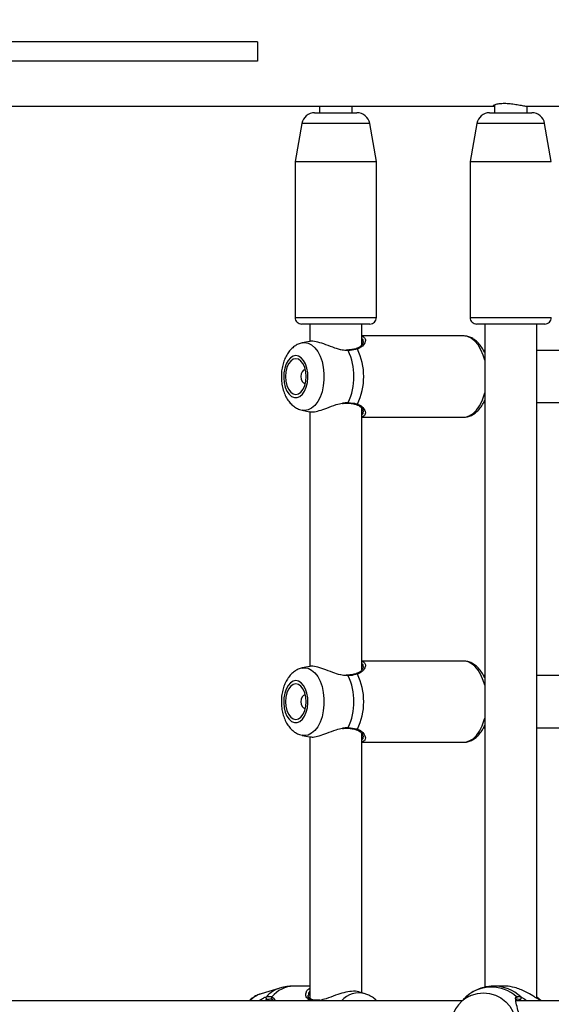
# Model space of a CAD drawing. Units: millimetres. Extents: x 0 to 42, y 0 to 29.8.
# Drawn here: x 10.2 to 10.5, y 21.9 to 22.4 of the extents above; entities that cross this region are included whole.
import ezdxf

# ---------------------------------------------------------------- set-up
doc = ezdxf.new("R2010")
doc.units = ezdxf.units.MM
doc.layers.add('LE_NORM', color=179, linetype='Continuous', lineweight=50)
doc.styles.add('SLDTEXTSTYLE0', font='TXT', dxfattribs={"width": 0.605})
doc.dimstyles.new('SLDDIMSTYLE3', dxfattribs={"dimtxt": 0.35, "dimasz": 0.3, "dimexe": 0, "dimexo": 0.0625, "dimgap": 0.08750000000000001, "dimtad": 1, "dimdec": 0, "dimlfac": 60, "dimrnd": 1e-09, "dimzin": 12, "dimdsep": 46, "dimtxsty": 'SLDTEXTSTYLE0', "dimsah": 1, "dimcen": 0.09, "dimadec": 0, "dimazin": 3, "dimtfac": 1, "dimtofl": 0, "dimtmove": 0, "dimatfit": 3, "dimfxl": 1, "dimfrac": 2, "dimtolj": 1, "dimtzin": 12, "dimarcsym": 0})

# ---------------------------------------------------------------- blocks, each defined once
blk = doc.blocks.new('_D_20')
at = {"layer": 'LE_NORM', "transparency": 16777216}
for p, q in [((10.61067123980984, 27.51195308861604), (4.084515411769506, 27.51195308861604)), ((4.183575411769507, 27.51195308861604), (4.183575411769507, 13.18263455901143)), ((9.721141410578726, 13.18263455901143), (4.084515411769506, 13.18263455901143))]:
    blk.add_line(p, q, dxfattribs=at)
for points in [[(4.183575411769507, 27.51195308861604), (4.083575411769507, 27.21195308861603), (4.283575411769506, 27.21195308861603)], [(4.183575411769507, 13.18263455901143), (4.283575411769506, 13.48263455901143), (4.083575411769507, 13.48263455901143)]]:
    blk.add_solid(points, dxfattribs=at)
at = {"layer": 'LE_NORM', "transparency": 16777216, "insert": (3.732401726132385, 20.01843967833155), "char_height": 0.35, "attachment_point": 1, "rotation": 90.00000000000041, "style": 'SLDTEXTSTYLE0'}
blk.add_mtext('860', dxfattribs=at)
blk = doc.blocks.new('_D_21')
at = {"layer": 'LE_NORM', "transparency": 16777216}
for p, q in [((10.61067123980984, 25.00778106166597), (5.021328503887514, 25.00778106166597)), ((5.120388503887512, 15.65886985269627), (5.120388503887514, 25.00778106166597)), ((9.777337906476502, 15.65886985269627), (5.021328503887512, 15.65886985269627))]:
    blk.add_line(p, q, dxfattribs=at)
for points in [[(5.120388503887514, 25.00778106166597), (5.020388503887514, 24.70778106166597), (5.220388503887514, 24.70778106166597)], [(5.120388503887512, 15.65886985269627), (5.220388503887512, 15.95886985269627), (5.020388503887513, 15.95886985269627)]]:
    blk.add_solid(points, dxfattribs=at)
at = {"layer": 'LE_NORM', "transparency": 16777216, "insert": (4.669214818250391, 20.00447131169894), "char_height": 0.35, "attachment_point": 1, "rotation": 90, "style": 'SLDTEXTSTYLE0'}
blk.add_mtext('561', dxfattribs=at)

msp = doc.modelspace()

# ---------------------------------------------------------------- linework, layer by layer
at = {"color": 7, "linetype": 'Continuous', "lineweight": 25}
for p, q in [((10.33626521986216, 22.40594772833272), (9.958765219862162, 22.40594772833272)), ((10.33626521986216, 22.40594772833272), (10.33626521986216, 22.39594772833271)), ((10.33626521986216, 22.39594772833271), (9.958765219862162, 22.39594772833271)), ((10.11310323645117, 22.37286439499938), (10.45784179043393, 22.37286439499938)), ((10.36806457314317, 22.37286439499938), (10.36806457314317, 22.3695310616655)), ((10.38473123980984, 22.3695310616655), (10.38473123980984, 22.37286439499938)), ((10.45793006521545, 22.3736276570235), (10.45793006521545, 22.3695310616652)), ((10.47459673188211, 22.3695310616652), (10.47459673188211, 22.37288291039059)), ((10.4747124469083, 22.37286439499938), (10.94497463960449, 22.37286439499938)), ((10.3655667452067, 22.3695310616655), (10.38577796729729, 22.3695310616655)), ((10.38577796729729, 22.3695310616655), (10.38722906775558, 22.3695310616655)), ((10.4553393956198, 22.3695310616652), (10.47700171816868, 22.3695310616652)), ((10.35900136018662, 22.36402204951659), (10.35556457314781, 22.3445310616655)), ((10.39723123981448, 22.3445310616655), (10.39379445277567, 22.36402204951659)), ((10.4487740105997, 22.3640220495163), (10.44533722356089, 22.3445310616652)), ((10.48700389022756, 22.3445310616652), (10.48356710318875, 22.3640220495163)), ((10.35556457314781, 22.34453106166549), (10.35556457314781, 22.26453106166545)), ((10.35556457314781, 22.3445310616655), (10.39723123981448, 22.3445310616655)), ((10.39723123981448, 22.26453106166545), (10.39723123981448, 22.34453106166549)), ((10.44533722356091, 22.34453106166519), (10.44533722356091, 22.26453106166516)), ((10.44533722356089, 22.3445310616652), (10.46927560410623, 22.3445310616652)), ((10.46927560410623, 22.3445310616652), (10.48700389022756, 22.3445310616652)), ((10.39389790648115, 22.26119772833214), (10.35889790648115, 22.26119772833214)), ((10.36306457314326, 22.26119772833215), (10.36306457314326, 22.25233372325062)), ((10.38973123980993, 22.25054018071019), (10.38973123980993, 22.26119772833215)), ((10.4687787965523, 22.26119772833185), (10.44867055689421, 22.26119772833185)), ((10.45283722356543, 22.26119772833186), (10.45283722356543, 21.92117884590921)), ((10.48367055689421, 22.26119772833185), (10.4687787965523, 22.26119772833185)), ((10.4795038902321, 21.91554402808313), (10.4795038902321, 22.26119772833185)), ((10.3628696952315, 22.25234615763167), (10.35917399680511, 22.25154450467588)), ((10.44190421220839, 22.25511439499413), (10.38973123980993, 22.25511439499412)), ((10.38252588365989, 22.24792913416714), (10.38168377761741, 22.24789250331311)), ((10.38254000054744, 22.24787664566012), (10.38253084810194, 22.24787527311977)), ((10.45283722356543, 22.24761439499932), (10.45220718270451, 22.24761439499932)), ((10.51454134799709, 22.24761439499932), (10.4795038902321, 22.24761439499932)), ((10.45209431631207, 22.22094772833266), (10.45283722356543, 22.22094772833266)), ((10.4795038902321, 22.22094772833266), (10.51454134799709, 22.22094772833266)), ((10.35917399680511, 22.21701761864566), (10.36290423083515, 22.21620847439443)), ((10.36306457314326, 22.21632208324199), (10.36306457314326, 22.08566705658863)), ((10.38973123980993, 22.0838735140482), (10.38973123980993, 22.21808558124029)), ((10.38973123980993, 22.21344772832746), (10.44190421220839, 22.21344772832746)), ((10.3628696952315, 22.08567949096969), (10.35917399680511, 22.08487783801389)), ((10.44190421220839, 22.08844772833214), (10.38973123980993, 22.08844772833213)), ((10.38252588365989, 22.08126246750515), (10.38168377761741, 22.08122583665112)), ((10.38254000054744, 22.08120997899813), (10.38253084810194, 22.08120860645779)), ((10.45283722356543, 22.08094772833266), (10.45220718270715, 22.08094772833266)), ((10.51454134799709, 22.08094772833266), (10.4795038902321, 22.08094772833266)), ((10.4520943163095, 22.05428106166599), (10.45283722356543, 22.05428106166599)), ((10.4795038902321, 22.05428106166599), (10.51454134799709, 22.05428106166599)), ((10.35917399680511, 22.05035095198367), (10.36290423083515, 22.04954180773244)), ((10.36306457314326, 22.04965541658), (10.36306457314326, 21.91508377321026)), ((10.38973123980993, 21.91838393604275), (10.38973123980993, 22.0514189145783)), ((10.38973123980993, 22.04678106166547), (10.44190421220839, 22.04678106166547)), ((10.34762053488758, 21.9207293930492), (10.33804610666232, 21.9178776203249)), ((10.36306457314326, 21.92178106166336), (10.35485333437261, 21.92178106166336)), ((10.39143112415304, 21.91787762028902), (10.38857205353616, 21.91872920322183)), ((10.46258126379307, 21.92178106166336), (10.45762572834719, 21.92178106166336)), ((10.4412772709662, 21.91428106166599), (10.07977764575682, 21.91428106166599)), ((10.44172513545524, 21.91474538197842), (10.44024549707657, 21.91321137745009)), ((10.64973123980984, 21.91428106166599), (10.46916669332771, 21.91428106166599)), ((10.4818154211797, 21.91428106166599), (10.48131756381924, 21.91479721173902))]:
    msp.add_line(p, q, dxfattribs=at)
at = {"color": 8, "linetype": 'Continuous', "lineweight": 25}
for p, q in [((10.39379445277567, 22.36402204951659), (10.35900136018662, 22.36402204951659)), ((10.4687633775776, 22.3640220495163), (10.4487740105997, 22.3640220495163)), ((10.48356710318875, 22.3640220495163), (10.4687633775776, 22.3640220495163)), ((10.35556457314783, 22.26453106166549), (10.3972312398145, 22.26453106166549)), ((10.44533722356088, 22.2645310616652), (10.46927560410622, 22.26453106166519)), ((10.46927560410622, 22.26453106166519), (10.48700389022754, 22.26453106166519)), ((10.3828356411438, 22.24758257106107), (10.3818178874415, 22.24769026318342)), ((10.3828356411438, 22.08091590439908), (10.3818178874415, 22.08102359652143)), ((10.3624589910571, 21.91505855348924), (10.36191851495196, 21.91428106166599)), ((10.47165389065487, 21.91428106166599), (10.47073286786202, 21.91484407411707)), ((10.48034105638177, 21.91505855348924), (10.48100189930592, 21.91428106166599))]:
    msp.add_line(p, q, dxfattribs=at)
at = {"color": 8, "linetype": 'Continuous', "lineweight": 25, "flags": 128}
for points in [[(10.35914291033531, 22.25153767512373), (10.36040596612176, 22.25167760795528), (10.36223946456938, 22.25138139869568), (10.36401052542642, 22.25050285796794), (10.36565883733952, 22.24907190342287), (10.36712826902343, 22.24713726450125), (10.36836878074454, 22.24476482301121), (10.369338128364, 22.24203536960227), (10.37000330191126, 22.23904185253664), (10.37034164969894, 22.23588621244768), (10.37034164969894, 22.23267591087383), (10.37000330191126, 22.22952027078487), (10.369338128364, 22.22652675371925), (10.36836878074453, 22.2237973003103), (10.36712826902343, 22.22142485882026), (10.36565883733952, 22.21949021989864), (10.36401052542642, 22.21805926535357), (10.36223946456938, 22.21718072462584), (10.36040596612176, 22.21688451536624), (10.35914370827876, 22.21702427073102)], [(10.45283722356542, 22.24268947079918), (10.45207956738069, 22.24520413006823), (10.45087437774411, 22.24804511839809), (10.449411132777, 22.25049013987576), (10.44773192737295, 22.25246885568499), (10.44588506921412, 22.25392434177457), (10.44392368904716, 22.25481472645971), (10.44190421220839, 22.25511439499413)], [(10.44190421220839, 22.21344772832746), (10.44291760137385, 22.21352278064949), (10.44491522634355, 22.21411995859968), (10.44682622991873, 22.21529713477771), (10.44859563600587, 22.21702044396821), (10.45017254201341, 22.21924030970341), (10.45151158322656, 22.22189287048779), (10.45257423786762, 22.22490181697709), (10.45283722356542, 22.22587265252241)], [(10.35914291033531, 22.08487100846174), (10.36040596612176, 22.08501094129329), (10.36223946456938, 22.08471473203369), (10.36401052542642, 22.08383619130596), (10.36565883733952, 22.08240523676088), (10.36712826902343, 22.08047059783926), (10.36836878074454, 22.07809815634922), (10.369338128364, 22.07536870294028), (10.37000330191126, 22.07237518587466), (10.37034164969894, 22.06921954578569), (10.37034164969894, 22.06600924421184), (10.37000330191126, 22.06285360412289), (10.369338128364, 22.05986008705726), (10.36836878074453, 22.05713063364831), (10.36712826902343, 22.05475819215827), (10.36565883733952, 22.05282355323665), (10.36401052542642, 22.05139259869158), (10.36223946456938, 22.05051405796385), (10.36040596612176, 22.05021784870425), (10.35914370827876, 22.05035760406903)], [(10.45283722356542, 22.0760228041372), (10.45207956738068, 22.07853746340625), (10.45087437774411, 22.0813784517361), (10.449411132777, 22.08382347321378), (10.44773192737295, 22.085802189023), (10.44588506921412, 22.08725767511258), (10.44392368904716, 22.08814805979772), (10.44190421220839, 22.08844772833214)], [(10.44190421220839, 22.04678106166547), (10.44291760137385, 22.0468561139875), (10.44491522634355, 22.04745329193769), (10.44682622991873, 22.04863046811572), (10.44859563600587, 22.05035377730622), (10.45017254201341, 22.05257364304142), (10.45151158322656, 22.0552262038258), (10.45257423786762, 22.0582351503151), (10.45283722356542, 22.05920598586042)], [(10.44537832544136, 21.91685190932292), (10.44612096195347, 21.9171695246657), (10.44911749934467, 21.91804806539483), (10.45221967769909, 21.91834427465491), (10.4553218560535, 21.91804806539483), (10.45831839344471, 21.9171695246657), (10.4611072463858, 21.91573857011835), (10.46359344383473, 21.91380393119364), (10.46569232131925, 21.91143148969982), (10.46733240408393, 21.90870203628653), (10.46845784107729, 21.90570851921613), (10.46903030689234, 21.90255287912214), (10.46903030689234, 21.89934257754318), (10.46845784107729, 21.89618693744919), (10.46733240408393, 21.89319342037879), (10.46569232131925, 21.89046396696549), (10.46359344383473, 21.88809152547168), (10.4611072463858, 21.88615688654697), (10.45831839344471, 21.88472593199962), (10.4553218560535, 21.88384739127049), (10.45221967769909, 21.88355118201041), (10.45221967769909, 21.88355118201041)]]:
    msp.add_lwpolyline(points, dxfattribs=at)
at = {"color": 7, "linetype": 'Continuous', "lineweight": 25, "flags": 128}
for points in [[(10.35589324755801, 22.24511222293521), (10.35446054671808, 22.24482026758128), (10.35310508315127, 22.24396014090821), (10.35189993024932, 22.24257821256758), (10.35091005811712, 22.24074898267392), (10.35018883101752, 22.23857106548428), (10.34977513049015, 22.23616187307809), (10.34969125923753, 22.23365128564156), (10.34994173878058, 22.23117464959324), (10.35051306570232, 22.22886548102355), (10.35137443962051, 22.22684826780777), (10.35247942364426, 22.22523175843252), (10.35376844779883, 22.22410309933663), (10.35517202045841, 22.2235231368241), (10.3566144746576, 22.2235231368241), (10.35801804731718, 22.22410309933663), (10.35930707147175, 22.22523175843252), (10.3604120554955, 22.22684826780777), (10.36127342941369, 22.22886548102355), (10.36184475633543, 22.23117464959324), (10.36209523587849, 22.23365128564156), (10.36201136462587, 22.23616187307809), (10.3615976640985, 22.23857106548428), (10.3608764369989, 22.24074898267392), (10.35988656486669, 22.24257821256758), (10.35868141196474, 22.24396014090821), (10.35732594839794, 22.24482026758128), (10.35589324755801, 22.24511222293521)], [(10.35589324755801, 22.24344772832744), (10.3545324329238, 22.24313538173509), (10.35326435555807, 22.24221962786213), (10.35217543283768, 22.24076287382164), (10.3513398730465, 22.2388643949941), (10.35081461820347, 22.23665356957421), (10.35063546355812, 22.23428106166077), (10.35081461820347, 22.23190855374733), (10.3513398730465, 22.22969772832744), (10.35217543283768, 22.22779924949989), (10.35326435555806, 22.22634249545941), (10.3545324329238, 22.22542674158645), (10.35589324755801, 22.2251143949941), (10.35725406219221, 22.22542674158645), (10.35852213955795, 22.22634249545941), (10.35961106227834, 22.22779924949989), (10.36044662206952, 22.22969772832743), (10.36097187691255, 22.23190855374732), (10.36115103155789, 22.23428106166077), (10.36097187691255, 22.23665356957421), (10.36044662206952, 22.2388643949941), (10.35961106227834, 22.24076287382164), (10.35852213955795, 22.24221962786213), (10.35725406219222, 22.24313538173509), (10.35589324755801, 22.24344772832744)], [(10.36075778763502, 22.23775946344016), (10.36053510914232, 22.23778106166077), (10.35976686544447, 22.23751464002456), (10.35911557988547, 22.23675593539492), (10.35868040478776, 22.23562045367405), (10.35852759161509, 22.23428106166077), (10.35868040478776, 22.2329416696475), (10.35911557988547, 22.23180618792662), (10.35976686544447, 22.23104748329698), (10.36053510914232, 22.23078106166077), (10.36075778763273, 22.23080265988094)], [(10.35589324755801, 22.07844555627322), (10.35446054671808, 22.0781536009193), (10.35310508315127, 22.07729347424623), (10.35189993024932, 22.07591154590559), (10.35091005811712, 22.07408231601193), (10.35018883101752, 22.07190439882229), (10.34977513049015, 22.0694952064161), (10.34969125923753, 22.06698461897957), (10.34994173878058, 22.06450798293126), (10.35051306570232, 22.06219881436156), (10.35137443962051, 22.06018160114579), (10.35247942364426, 22.05856509177054), (10.35376844779883, 22.05743643267465), (10.35517202045841, 22.05685647016212), (10.3566144746576, 22.05685647016212), (10.35801804731718, 22.05743643267465), (10.35930707147175, 22.05856509177054), (10.3604120554955, 22.06018160114579), (10.36127342941369, 22.06219881436156), (10.36184475633543, 22.06450798293125), (10.36209523587849, 22.06698461897957), (10.36201136462587, 22.0694952064161), (10.3615976640985, 22.07190439882229), (10.3608764369989, 22.07408231601193), (10.35988656486669, 22.07591154590559), (10.35868141196474, 22.07729347424623), (10.35732594839794, 22.0781536009193), (10.35589324755801, 22.07844555627322)], [(10.35589324755801, 22.07678106166545), (10.3545324329238, 22.0764687150731), (10.35326435555807, 22.07555296120014), (10.35217543283768, 22.07409620715966), (10.3513398730465, 22.07219772833211), (10.35081461820347, 22.06998690291222), (10.35063546355812, 22.06761439499878), (10.35081461820347, 22.06524188708534), (10.3513398730465, 22.06303106166545), (10.35217543283768, 22.0611325828379), (10.35326435555806, 22.05967582879742), (10.3545324329238, 22.05876007492446), (10.35589324755801, 22.05844772833211), (10.35725406219221, 22.05876007492446), (10.35852213955795, 22.05967582879742), (10.35961106227834, 22.0611325828379), (10.36044662206952, 22.06303106166544), (10.36097187691255, 22.06524188708534), (10.36115103155789, 22.06761439499878), (10.36097187691255, 22.06998690291222), (10.36044662206952, 22.07219772833211), (10.35961106227834, 22.07409620715966), (10.35852213955795, 22.07555296120014), (10.35725406219222, 22.0764687150731), (10.35589324755801, 22.07678106166545)], [(10.36075778815467, 22.07109279667705), (10.36053510914232, 22.07111439499878), (10.35976686544447, 22.07084797336257), (10.35911557988547, 22.07008926873294), (10.35868040478776, 22.06895378701206), (10.35852759161509, 22.06761439499878), (10.35868040478776, 22.06627500298551), (10.35911557988547, 22.06513952126463), (10.35976686544447, 22.06438081663499), (10.36053510914232, 22.06411439499878), (10.36075778815894, 22.06413599332135)]]:
    msp.add_lwpolyline(points, dxfattribs=at)
at = {"color": 7, "linetype": 'Continuous', "lineweight": 25}
for centre, radius, start, end in [((10.36556674520669, 22.36286439499881), 0.006666666666667709, 89.99999999987787, 169.9999999999673), ((10.38722906775558, 22.36286439499881), 0.006666666666667709, 10.00000000003277, 90.0000000001374), ((10.45533939561979, 22.36286439499852), 0.006666666666665902, 89.99999999987787, 169.9999999999673), ((10.47700171816867, 22.36286439499852), 0.006666666666667035, 10.00000000000005, 90.00000000010687), ((10.35889790648117, 22.26453106166549), 0.003333333333333854, 180, 270.0000000003672), ((10.39389790648117, 22.26453106166549), 0.003333333333333854, 269.9999999996039, 0), ((10.44867055689421, 22.2645310616652), 0.003333333333333854, 180, 270.0000000003367), ((10.48367055689421, 22.26453106166519), 0.003333333333335631, 269.999999999665, 0), ((10.35363764285737, 22.23428106166071), 0.03208509398867807, 335.5077754708101, 24.49222452932272), ((10.35816540526436, 22.23428106166071), 0.03259893393645975, 334.3507009893617, 25.64929901083322), ((10.35363764285737, 22.06761439499872), 0.0320850939886716, 335.5077754708049, 24.49222452932798), ((10.35816540526436, 22.06761439499873), 0.03259893393645655, 334.350700989359, 25.64929901083029), ((10.4562292313473, 21.90196184325972), 0.01930643866741647, 48.0397216125309, 131.960278387473), ((10.34148535613833, 21.9157697845279), 0.0008975690152458984, 142.3319722536487, 263.3432095745585), ((10.34412801527547, 21.91563253826778), 0.0007983101295596204, 126.4619800184372, 260.9919946088335), ((10.45284431849694, 21.90095436411642), 0.01756339932640497, 115.156243608948, 248.1423810532405), ((10.47065024101788, 21.91571359755879), 0.0008734404450610442, 275.4282568342459, 39.96113816751834)]:
    msp.add_arc(centre, radius, start, end, dxfattribs=at)
at = {"color": 8, "linetype": 'Continuous', "lineweight": 25}
for centre, radius, start, end in [((10.38250885363616, 22.24754968812027), 0.0003284377611407949, 5.746037194803766, 84.55826164780979), ((10.38708408132702, 22.24807025668743), 0.0005678416123750066, 34.50013448355644, 103.9045273236351), ((10.38247648488041, 22.22104438202733), 0.000364960436530942, 280.2896336810419, 349.7679613998768), ((10.38708325557895, 22.22049303588051), 0.0005691846186663147, 256.7280468247852, 325.4499473216382), ((10.38250885363646, 22.08088302145859), 0.0003284377608058179, 5.746037146491165, 84.55826169575629), ((10.38708408132702, 22.08140359002545), 0.0005678416123681094, 34.50013448296558, 103.9045273238073), ((10.38247648488041, 22.05437771536534), 0.000364960436530942, 280.2896336810419, 349.7679613998768), ((10.38708325557895, 22.05382636921852), 0.000569184618668227, 256.7280468250413, 325.4499473217396), ((10.34190489731976, 21.9054674169263), 0.01299628461262898, 107.2723992577941, 137.2994681577983), ((10.35212695803304, 21.90621955999653), 0.01519387752975712, 107.3701349361204, 138.3439892182414), ((10.35521412218468, 21.90690430958102), 0.01488112631371275, 91.38925267972449, 140.9738636542414), ((10.38827367167663, 21.90648199428841), 0.01182471875306129, 74.4511130293705, 138.7339599132068), ((10.4575866626723, 21.90190203555575), 0.01987880259249987, 46.30343591902008, 90.26326312007983), ((10.3630084738043, 21.91458042887155), 0.0007283779510083895, 65.34460402227754, 138.9723021153239), ((10.36640069688875, 21.91405030455768), 0.0004924378039257639, 87.42821453234265, 152.0564429502625), ((10.46863676077657, 21.91567065954453), 0.0008188148562593147, 304.1816918887118, 52.27148799427007)]:
    msp.add_arc(centre, radius, start, end, dxfattribs=at)
at = {"color": 7, "linetype": 'Continuous', "lineweight": 25}
for points, knots in [([(10.45784211434589, 22.37289539861886), (10.45771406345267, 22.37288627474192), (10.45712848462604, 22.37284455110362), (10.45698326504594, 22.37308349838569), (10.45751108215264, 22.37353707879728), (10.45906445657762, 22.37407011324098), (10.46143916465618, 22.37441682452465), (10.4643225616729, 22.37441450790191), (10.46733293749316, 22.37409051991992), (10.47026392197384, 22.37357653247456), (10.47276884235377, 22.37309571977066), (10.47437563117511, 22.37283644351743), (10.47472482472828, 22.37288884799505), (10.47481388285044, 22.37290221320276)], [0, 0, 0, 0, 0.02813812866891357, 0.1286761220934738, 0.2303414445804355, 0.3365740438492019, 0.4441459398136279, 0.5471727510994994, 0.646899582446399, 0.7495093953995637, 0.856758944594288, 0.9634678839434526, 1, 1, 1, 1]), ([(10.35912139373506, 22.25151202286099), (10.3584580518488, 22.25133220494534), (10.35706779554219, 22.25095533594846), (10.35515450864489, 22.24983093614665), (10.35338309520595, 22.24832443091022), (10.35183163315045, 22.24642367192399), (10.3505190470132, 22.24414748903133), (10.34949116364656, 22.24152877424969), (10.34879321469839, 22.23865639579351), (10.34845064896175, 22.23564153266344), (10.34847054486626, 22.23258085460046), (10.34885698301432, 22.22955052043889), (10.3496206642204, 22.22661738919114), (10.35074129240865, 22.22395174983003), (10.35217289656916, 22.22165469455005), (10.35383432651538, 22.21978665565344), (10.35571751363004, 22.21836057061236), (10.35750079113427, 22.21743058494659), (10.35868549073936, 22.21717856839495), (10.35913102182032, 22.21708379229627)], [0, 0, 0, 0, 0.04914311524466122, 0.1029959472038587, 0.1581441939931314, 0.2159511786608854, 0.2771273646428233, 0.3410991582974591, 0.4061416939698967, 0.4710874429050759, 0.5359942827936484, 0.6013525248826782, 0.667637602873577, 0.7355348107237364, 0.7977553007860754, 0.8571166316338277, 0.913381298308668, 0.967425224394259, 0.9999999999999999, 0.9999999999999999, 0.9999999999999999, 0.9999999999999999]), ([(10.3818178874415, 22.24769026318342), (10.3808645714546, 22.24772870092391), (10.379878820762, 22.24776844643309), (10.37753711888322, 22.24833437725213), (10.37453591093518, 22.24936399021064), (10.37022719453954, 22.25108353126477), (10.36624210692115, 22.25227909238351), (10.36371149139076, 22.25263481662929), (10.36300304682197, 22.25231615089464), (10.36289049687097, 22.2522655247562)], [0, 0, 0, 0, 0.1301443787409489, 0.1345722858370982, 0.3154795865328452, 0.536644102193452, 0.7470942355032694, 0.9598210888264173, 0.9999999999999999, 0.9999999999999999, 0.9999999999999999, 0.9999999999999999]), ([(10.39049941535448, 22.25230145002941), (10.39050388341899, 22.25216973532682), (10.39051629439517, 22.25180387041276), (10.39009223497338, 22.25086604721164), (10.38920104214296, 22.24983941522812), (10.38812929648275, 22.24903425993012), (10.38725804632716, 22.24875805009529), (10.38692756036603, 22.24865327711803)], [0, 0, 0, 0, 0.1422844815417968, 0.3952246680735004, 0.6473840368700036, 0.8662443561859078, 1, 1, 1, 1]), ([(10.38973123980993, 22.25492011061879), (10.38989679352445, 22.25491490153805), (10.39048482832833, 22.25489639926053), (10.39068441735076, 22.25458194975671), (10.3908278146243, 22.25435602950837)], [0, 0, 0, 0, 0.2815372719930413, 0.9999999999999999, 0.9999999999999999, 0.9999999999999999, 0.9999999999999999]), ([(10.45283722356543, 22.24641936526488), (10.4528029699452, 22.24650885195575), (10.4523995394336, 22.2475628036618), (10.45134042917634, 22.24930721183583), (10.44965096813164, 22.25154194999456), (10.44773288673835, 22.25322880318973), (10.44571187667199, 22.25437584852923), (10.44377070110757, 22.25500888746414), (10.44248628514214, 22.25508149199774), (10.44190421220839, 22.25511439499413)], [0, 0, 0, 0, 0.01685259351039245, 0.1984856017129744, 0.3816896998272937, 0.5640033736577368, 0.7215014992008123, 0.873789766114459, 0.9999999999999999, 0.9999999999999999, 0.9999999999999999, 0.9999999999999999]), ([(10.38468305590439, 22.24811057475107), (10.38466936575419, 22.24810759270357), (10.38404925061644, 22.24797251655229), (10.38328507530884, 22.24792915228363), (10.38253777053722, 22.24788674535872)], [0, 0, 0, 0, 0.0220767876280502, 1, 1, 1, 1]), ([(10.38755205371585, 22.24839188681668), (10.38634564501059, 22.24808845302844), (10.3848963677867, 22.24772393337905), (10.38313141095516, 22.24760286036352), (10.3828356411438, 22.24758257106107)], [0, 0, 0, 0, 0.8324209373957985, 1, 1, 1, 1]), ([(10.38694582651403, 22.24862846755444), (10.3868563589254, 22.24859902631505), (10.38620515166521, 22.24838473252286), (10.38538796850228, 22.24823754262794), (10.38468305590439, 22.24811057475107)], [0, 0, 0, 0, 0.137387271458846, 1, 1, 1, 1]), ([(10.36292704499043, 22.21633529437836), (10.36349048500292, 22.21622758217847), (10.36474352890245, 22.21598803917125), (10.36793814705681, 22.2167404107645), (10.37195754933193, 22.21812802730655), (10.37601686219013, 22.21984452593833), (10.3787694988708, 22.2204575278612), (10.37983877331295, 22.22069565129163)], [0, 0, 0, 0, 0.1705945777107789, 0.379388204874349, 0.594544153832765, 0.842498802413372, 0.9999999999999999, 0.9999999999999999, 0.9999999999999999, 0.9999999999999999]), ([(10.37982455421265, 22.22048208324912), (10.38001859998543, 22.22052240771878), (10.38086682615536, 22.22069867680187), (10.38180820231604, 22.22077412616057), (10.38246339154821, 22.22067583302341), (10.38253688416864, 22.22066480747557)], [0, 0, 0, 0, 0.2084548997845279, 0.9112123326363437, 1, 1, 1, 1]), ([(10.38283564114383, 22.22097955226041), (10.38426568769717, 22.22082522222503), (10.38598392864102, 22.22063979036966), (10.3873268160307, 22.22023768088621), (10.38755205371589, 22.22017023650485)], [0, 0, 0, 0, 0.8322735868095414, 1, 1, 1, 1]), ([(10.44205012579547, 22.21347885316245), (10.44268811690238, 22.21351613454526), (10.44405150643504, 22.21359580500857), (10.44605434491764, 22.21434436997373), (10.44799901459245, 22.21554105461143), (10.44979034379248, 22.21719285072094), (10.45136955821647, 22.2193061951507), (10.45239314251787, 22.22099525665849), (10.45279567660297, 22.22204180309915), (10.45283722356543, 22.22214982084794)], [0, 0, 0, 0, 0.1396669023538921, 0.2984687257654551, 0.4596049293916949, 0.6266862150235727, 0.8006047703056616, 0.9794197151742902, 1, 1, 1, 1]), ([(10.38254337578349, 22.22067970242987), (10.38263154288974, 22.22067601956276), (10.38345311164417, 22.22064170145168), (10.38418237781647, 22.22052533462528), (10.38483338238528, 22.22042145576936)], [0, 0, 0, 0, 0.1073155542658926, 1, 1, 1, 1]), ([(10.38483338238528, 22.22042145576936), (10.38488418767293, 22.22041540693284), (10.38567862930251, 22.22032082135402), (10.38640578334968, 22.22014048122035), (10.38693611693952, 22.21994187074905), (10.38695152055005, 22.21993610208117)], [0, 0, 0, 0, 0.06220902569824792, 0.9727617348723512, 1, 1, 1, 1]), ([(10.38692179784111, 22.2199013485083), (10.3871489134446, 22.2198418412102), (10.38788996752205, 22.21964767522068), (10.38886410122142, 22.21899101015361), (10.3898428688933, 22.21804985852528), (10.39044815379778, 22.21700023011568), (10.39049444272747, 22.21649453563109), (10.39051631228619, 22.21625561640562)], [0, 0, 0, 0, 0.08846963287103694, 0.2886670099277357, 0.5183616279879647, 0.7724462688456094, 1, 1, 1, 1]), ([(10.39107441145833, 22.21427215777577), (10.39106039346367, 22.21424404398008), (10.39087324412456, 22.21386870653637), (10.39028002510812, 22.21375290416071), (10.38973123980993, 22.21364577569803)], [0, 0, 0, 0, 0.07490272062119635, 1, 1, 1, 1]), ([(10.35912139373506, 22.084845356199), (10.3584580518488, 22.08466553828335), (10.35706779554219, 22.08428866928647), (10.35515450864489, 22.08316426948466), (10.35338309520595, 22.08165776424823), (10.35183163315045, 22.079757005262), (10.3505190470132, 22.07748082236935), (10.34949116364656, 22.0748621075877), (10.34879321469839, 22.07198972913152), (10.34845064896175, 22.06897486600145), (10.34847054486626, 22.06591418793847), (10.34885698301432, 22.0628838537769), (10.3496206642204, 22.05995072252915), (10.35074129240865, 22.05728508316804), (10.35217289656916, 22.05498802788806), (10.35383432651538, 22.05311998899145), (10.35571751363004, 22.05169390395037), (10.35750079113427, 22.05076391828461), (10.35868549073936, 22.05051190173296), (10.35913102182032, 22.05041712563429)], [0, 0, 0, 0, 0.04914311524466122, 0.1029959472038587, 0.1581441939931314, 0.2159511786608854, 0.2771273646428233, 0.3410991582974591, 0.4061416939698967, 0.4710874429050759, 0.5359942827936484, 0.6013525248826782, 0.667637602873577, 0.7355348107237364, 0.7977553007860754, 0.8571166316338277, 0.913381298308668, 0.967425224394259, 0.9999999999999999, 0.9999999999999999, 0.9999999999999999, 0.9999999999999999]), ([(10.3818178874415, 22.08102359652143), (10.3808645714546, 22.08106203426192), (10.379878820762, 22.0811017797711), (10.37753711888322, 22.08166771059014), (10.37453591093518, 22.08269732354865), (10.37022719453954, 22.08441686460279), (10.36624210692115, 22.08561242572152), (10.36371149139076, 22.0859681499673), (10.36300304682197, 22.08564948423265), (10.36289049687097, 22.08559885809421)], [0, 0, 0, 0, 0.1301443787409489, 0.1345722858370982, 0.3154795865328452, 0.536644102193452, 0.7470942355032694, 0.9598210888264173, 0.9999999999999999, 0.9999999999999999, 0.9999999999999999, 0.9999999999999999]), ([(10.39049941535448, 22.08563478336742), (10.39050388341899, 22.08550306866483), (10.39051629439516, 22.08513720375078), (10.39009223497338, 22.08419938054965), (10.38920104214296, 22.08317274856613), (10.38812929648275, 22.08236759326813), (10.38725804632716, 22.0820913834333), (10.38692756036603, 22.08198661045605)], [0, 0, 0, 0, 0.1422844815417968, 0.3952246680735004, 0.6473840368700036, 0.8662443561859078, 1, 1, 1, 1]), ([(10.38973123980993, 22.08825344395681), (10.38989679352445, 22.08824823487607), (10.39048482832833, 22.08822973259855), (10.39068441735076, 22.08791528309472), (10.39082781462429, 22.08768936284638)], [0, 0, 0, 0, 0.2815372719930136, 1, 1, 1, 1]), ([(10.45283722356543, 22.0797526986029), (10.4528029699452, 22.07984218529376), (10.4523995394336, 22.08089613699981), (10.45134042917634, 22.08264054517384), (10.44965096813164, 22.08487528333257), (10.44773288673835, 22.08656213652775), (10.44571187667199, 22.08770918186724), (10.44377070110757, 22.08834222080215), (10.44248628514214, 22.08841482533575), (10.44190421220839, 22.08844772833214)], [0, 0, 0, 0, 0.01685259351041228, 0.1984856017129906, 0.3816896998273063, 0.5640033736577457, 0.721501499200818, 0.8737897661144617, 1, 1, 1, 1]), ([(10.38468305590439, 22.08144390808908), (10.38466936575419, 22.08144092604158), (10.38404925061644, 22.0813058498903), (10.38328507530884, 22.08126248562164), (10.38253777053722, 22.08122007869673)], [0, 0, 0, 0, 0.0220767876280502, 1, 1, 1, 1]), ([(10.38755205371585, 22.08172522015469), (10.38634564501059, 22.08142178636645), (10.3848963677867, 22.08105726671706), (10.38313141095516, 22.08093619370153), (10.3828356411438, 22.08091590439908)], [0, 0, 0, 0, 0.8324209373958003, 1, 1, 1, 1]), ([(10.38694582651403, 22.08196180089246), (10.3868563589254, 22.08193235965306), (10.3862051516652, 22.08171806586087), (10.38538796850228, 22.08157087596595), (10.38468305590439, 22.08144390808908)], [0, 0, 0, 0, 0.137387271458846, 1, 1, 1, 1]), ([(10.38283564114383, 22.05431288559842), (10.38426568769717, 22.05415855556305), (10.38598392864102, 22.05397312370767), (10.3873268160307, 22.05357101422423), (10.38755205371589, 22.05350356984286)], [0, 0, 0, 0, 0.8322735868095421, 0.9999999999999999, 0.9999999999999999, 0.9999999999999999, 0.9999999999999999]), ([(10.44205012579547, 22.04681218650046), (10.44268811690238, 22.04684946788327), (10.44405150643504, 22.04692913834658), (10.44605434491764, 22.04767770331175), (10.44799901459245, 22.04887438794944), (10.44979034379248, 22.05052618405895), (10.45136955821647, 22.05263952848872), (10.45239314251787, 22.0543285899965), (10.45279567660297, 22.05537513643716), (10.45283722356543, 22.05548315418595)], [0, 0, 0, 0, 0.1396669023538893, 0.298468725765449, 0.4596049293916855, 0.6266862150235599, 0.8006047703056451, 0.9794197151742702, 1, 1, 1, 1]), ([(10.36292704499043, 22.04966862771637), (10.36349048500292, 22.04956091551648), (10.36474352890245, 22.04932137250927), (10.36793814705681, 22.05007374410252), (10.37195754933193, 22.05146136064456), (10.37601686219013, 22.05317785927634), (10.3787694988708, 22.05379086119921), (10.37983877331295, 22.05402898462964)], [0, 0, 0, 0, 0.1705945777107789, 0.379388204874349, 0.594544153832765, 0.842498802413372, 0.9999999999999999, 0.9999999999999999, 0.9999999999999999, 0.9999999999999999]), ([(10.37982455421265, 22.05381541658713), (10.38001859998543, 22.05385574105679), (10.38086682615536, 22.05403201013989), (10.38180820231604, 22.05410745949858), (10.38246339154821, 22.05400916636142), (10.38253688416864, 22.05399814081359)], [0, 0, 0, 0, 0.2084548997845279, 0.9112123326363437, 1, 1, 1, 1]), ([(10.38254337578349, 22.05401303576789), (10.38263154288974, 22.05400935290077), (10.38345311164417, 22.05397503478969), (10.38418237781647, 22.05385866796329), (10.38483338238528, 22.05375478910737)], [0, 0, 0, 0, 0.1073155542658926, 1, 1, 1, 1]), ([(10.38483338238528, 22.05375478910737), (10.38488418767293, 22.05374874027085), (10.38567862930251, 22.05365415469203), (10.38640578334968, 22.05347381455836), (10.38693611693952, 22.05327520408706), (10.38695152055005, 22.05326943541918)], [0, 0, 0, 0, 0.06220902569824792, 0.9727617348723512, 1, 1, 1, 1]), ([(10.38692179784111, 22.05323468184631), (10.3871489134446, 22.05317517454822), (10.38788996752205, 22.05298100855869), (10.38886410122142, 22.05232434349162), (10.3898428688933, 22.0513831918633), (10.39044815379778, 22.05033356345369), (10.39049444272747, 22.0498278689691), (10.39051631228619, 22.04958894974363)], [0, 0, 0, 0, 0.08846963287103694, 0.2886670099277357, 0.5183616279879647, 0.7724462688456094, 1, 1, 1, 1]), ([(10.39107441145833, 22.04760549111378), (10.39106039346367, 22.0475773773181), (10.39087324412456, 22.04720203987438), (10.39028002510812, 22.04708623749872), (10.38973123980993, 22.04697910903605)], [0, 0, 0, 0, 0.07490272062120563, 1, 1, 1, 1]), ([(10.33816119532862, 21.91784676931008), (10.3378051369663, 21.91775979458977), (10.33659053362202, 21.91746310225691), (10.3346891132908, 21.91642129049686), (10.33299751090169, 21.91529376058295), (10.33222611304657, 21.91445152828455), (10.33206998321852, 21.91428106166599)], [0, 0, 0, 0, 0.1548783795142077, 0.5283285484221241, 0.9045343694663872, 1, 1, 1, 1]), ([(10.35486077586041, 21.92172605097386), (10.35399195505021, 21.92171871781653), (10.35192191953679, 21.92170124597894), (10.34946359235444, 21.92130226324139), (10.34795370532579, 21.92078714932193), (10.34757963422326, 21.92065953101134)], [0, 0, 0, 0, 0.3523705816242385, 0.8395512737282824, 1, 1, 1, 1]), ([(10.36129886950123, 21.91892390826499), (10.36151652596713, 21.91933271061804), (10.36189088870938, 21.92003583868406), (10.36271824580952, 21.92053713843535), (10.36306457314326, 21.92074697987653)], [0, 0, 0, 0, 0.581405255744343, 1, 1, 1, 1]), ([(10.38854826765339, 21.91866605678595), (10.38843609316552, 21.91872215209513), (10.38751347286738, 21.91918352857977), (10.3847092818848, 21.9192037900397), (10.380594725845, 21.91851962021616), (10.37609241872186, 21.91708860409899), (10.37184437986798, 21.91533641045681), (10.36923233161782, 21.91469514214576), (10.36813820796682, 21.91442653040564)], [0, 0, 0, 0, 0.02897564285465805, 0.2383208228218151, 0.4252806764253408, 0.6179375370172503, 0.8399633020244724, 1, 1, 1, 1]), ([(10.45748458486545, 21.92173529927802), (10.45660737782228, 21.92171662957647), (10.45461080652357, 21.9216741363127), (10.45155873743041, 21.92099193125076), (10.44843593308421, 21.91981062157588), (10.44567393342951, 21.91827453360055), (10.44411904464426, 21.91696508852245), (10.44341122648671, 21.9163690015152)], [0, 0, 0, 0, 0.1708393076880232, 0.3888396258069564, 0.6054005604083538, 0.8203700155585298, 1, 1, 1, 1]), ([(10.48034105638177, 21.91505855348924), (10.47994791395564, 21.91527969127259), (10.4791464669161, 21.91573049538333), (10.47704952826975, 21.91708917958308), (10.47437347107155, 21.9186668904058), (10.47109731377161, 21.92014141123465), (10.4677909829459, 21.92119574531787), (10.46478015716216, 21.92183667778932), (10.46298967681081, 21.92171323253644), (10.4625853700423, 21.92168535747417)], [0, 0, 0, 0, 0.1144222383297724, 0.2332573593535973, 0.4660772904119803, 0.6033834853356803, 0.7457347414026517, 0.9425845891176914, 0.9999999999999999, 0.9999999999999999, 0.9999999999999999, 0.9999999999999999]), ([(10.34077487223066, 21.91631827587156), (10.34164396676101, 21.91648351210789), (10.34268820814747, 21.91668204806743), (10.34351492577913, 21.91633310694236), (10.34365358815734, 21.9162745803011)], [0, 0, 0, 0, 0.8322735926986983, 1, 1, 1, 1]), ([(10.34400302189165, 21.91484407411707), (10.34387745773502, 21.91489711866832), (10.3431291337751, 21.91521324796593), (10.34217518797306, 21.91503041845161), (10.34138130840773, 21.91487826660499)], [0, 0, 0, 0, 0.1677938477987409, 1, 1, 1, 1]), ([(10.34373280928867, 21.91487465291389), (10.34382860509913, 21.9148413459083), (10.34416182382632, 21.91472548992295), (10.34433534574101, 21.91446597185292), (10.34445898248691, 21.91428106166599)], [0, 0, 0, 0, 0.2874862744629847, 1, 1, 1, 1]), ([(10.363342709659, 21.9152721267855), (10.36323028545285, 21.91531543028116), (10.36283029063666, 21.9154695000708), (10.36246229162596, 21.91600740013257), (10.36217774346592, 21.91661148667328), (10.36226012396282, 21.91701002485538), (10.3622765410901, 21.91708944719814)], [0, 0, 0, 0, 0.1324229455421181, 0.4711484615029893, 0.8946082708096073, 1, 1, 1, 1]), ([(10.36594537888223, 21.9142492377342), (10.36482264495792, 21.91440356776945), (10.36347364873583, 21.91458899962468), (10.36260473143873, 21.91499110910789), (10.3624589910571, 21.91505855348924)], [0, 0, 0, 0, 0.8322735867781231, 1, 1, 1, 1]), ([(10.36641919120251, 21.9145482003543), (10.36634750896682, 21.91455186954311), (10.36564331232948, 21.91458791516024), (10.36455610085322, 21.91479695694407), (10.36359503881005, 21.91507001101693), (10.36332937117852, 21.91523856422832), (10.36331606634772, 21.91524700549738)], [0, 0, 0, 0, 0.05177846817414643, 0.5086647036702405, 0.9753935662135231, 1, 1, 1, 1]), ([(10.36830740748975, 21.91465933425447), (10.36826312304612, 21.91464942931884), (10.36764272733498, 21.91451066773397), (10.36698196863189, 21.91446191074004), (10.36648963313795, 21.9145521453089), (10.36642833215887, 21.91456338046762)], [0, 0, 0, 0, 0.06305367945953715, 0.8833402679779042, 1, 1, 1, 1]), ([(10.39739632681876, 21.91428106166599), (10.39686272806377, 21.91478299848132), (10.39562503244409, 21.91594725344236), (10.39358435532959, 21.91715293686202), (10.39205132371208, 21.91762544994357), (10.39142592309298, 21.91781821176946)], [0, 0, 0, 0, 0.3097183484418244, 0.71839943331674, 1, 1, 1, 1]), ([(10.44332065215824, 21.91631827587156), (10.44294756076457, 21.91596003587145), (10.44256509677538, 21.91559279636431), (10.44190183719088, 21.91492823780301), (10.44181072722448, 21.91482174667046), (10.44173673937296, 21.91473526820477)], [0, 0, 0, 0, 0.8820863158837797, 0.9042456001516549, 1, 1, 1, 1]), ([(10.46869935775991, 21.88737027577284), (10.46879647353953, 21.88794203105841), (10.4690416296138, 21.88938535244034), (10.47004479182305, 21.89277468816224), (10.4708124829794, 21.89731197289908), (10.47098497237126, 21.90213673246937), (10.47050366234822, 21.90666843283163), (10.46966199917022, 21.91064851364295), (10.46872457037946, 21.91348158672897), (10.46872215401093, 21.91455267100491), (10.46872141060961, 21.91488219253741)], [0, 0, 0, 0, 0.09665681929567406, 0.2439974889955934, 0.3842001949138531, 0.5259196606513202, 0.6524850325889338, 0.7829070817265911, 0.9332108660988534, 1, 1, 1, 1]), ([(10.46892888414317, 21.91439911895489), (10.4689530700133, 21.91457373619344), (10.46900492339661, 21.91494810745041), (10.46895077818616, 21.91495061941771), (10.4690955808458, 21.91499050201401), (10.46909845060168, 21.91499129242293)], [0, 0, 0, 0, 0.46144972548309, 0.9893267995431538, 1, 1, 1, 1]), ([(10.47073286786202, 21.91484407411707), (10.47059947768469, 21.9148980699357), (10.4699387390766, 21.91516553432294), (10.46942948073406, 21.91501828674623), (10.4690230316716, 21.91490076556984)], [0, 0, 0, 0, 0.2018804042963608, 1, 1, 1, 1]), ([(10.46913781053637, 21.91631827587156), (10.4696808562318, 21.91648351210789), (10.47033334082364, 21.91668204806743), (10.4711780378669, 21.91633310694236), (10.47131971586722, 21.9162745803011)], [0, 0, 0, 0, 0.8322735926986992, 1, 1, 1, 1]), ([(10.4795038902321, 21.9162075264107), (10.47995729553919, 21.91590745980154), (10.4811215594883, 21.91513694227581), (10.48174654230331, 21.91433006918395), (10.48175506623399, 21.91429711005831), (10.48175735589682, 21.914288256715)], [0, 0, 0, 0, 0.3181029576264158, 0.8168316512289462, 1, 1, 1, 1]), ([(10.48177995818752, 21.9142492377342), (10.48154703868767, 21.91440356776945), (10.48126717939193, 21.91458899962468), (10.48047408008402, 21.91499110910789), (10.48034105638177, 21.91505855348924)], [0, 0, 0, 0, 0.8322735867780624, 1, 1, 1, 1])]:
    msp.add_open_spline(points, degree=3, knots=knots, dxfattribs=at)
at = {"color": 8, "linetype": 'Continuous', "lineweight": 25}
for points, knots in [([(10.3908278146243, 22.25435602950837), (10.39103133752853, 22.25421680942667), (10.39171629272433, 22.25374826502043), (10.39160766987532, 22.25214495379793), (10.3905267367653, 22.24990794061615), (10.38849902017739, 22.24887451036955), (10.38755205371585, 22.24839188681668)], [0, 0, 0, 0, 0.1159846652948513, 0.3903457422869773, 0.7152846020814826, 1, 1, 1, 1]), ([(10.39040033053414, 22.252275334848), (10.39044212869354, 22.25257971580379), (10.39053009701408, 22.25322031533908), (10.39000620464763, 22.25354710910324), (10.38973123980993, 22.25371862676618)], [0, 0, 0, 0, 0.4751501351886557, 1, 1, 1, 1]), ([(10.37983877331295, 22.22069565129163), (10.38008294905155, 22.22076191422254), (10.38110293792582, 22.22103871261655), (10.38208708762328, 22.22100511041278), (10.38283564114383, 22.22097955226041)], [0, 0, 0, 0, 0.2393905901981929, 1, 1, 1, 1]), ([(10.38755205371589, 22.22017023650485), (10.38809430683951, 22.21994457640489), (10.3891802636983, 22.21949265252906), (10.39069528366652, 22.2181322848574), (10.39155330909911, 22.21655790630851), (10.39165108190328, 22.21510680885396), (10.39126053161848, 22.21454154108422), (10.39107441145833, 22.21427215777577)], [0, 0, 0, 0, 0.1588123354654599, 0.3180495186658872, 0.6355143614014851, 0.8263011753651448, 1, 1, 1, 1]), ([(10.38973123980993, 22.21482810580192), (10.389860730222, 22.21487740474418), (10.39036368082178, 22.2150688855819), (10.39055242794618, 22.21562804760249), (10.39049656483519, 22.21612365556251), (10.39048246234888, 22.21624877040751)], [0, 0, 0, 0, 0.205845046161325, 0.7995178004075708, 1, 1, 1, 1]), ([(10.39082781462429, 22.08768936284638), (10.39103133752853, 22.08755014276468), (10.39171629272433, 22.08708159835844), (10.39160766987532, 22.08547828713595), (10.3905267367653, 22.08324127395416), (10.38849902017739, 22.08220784370756), (10.38755205371585, 22.08172522015469)], [0, 0, 0, 0, 0.1159846652948513, 0.3903457422869773, 0.7152846020814826, 1, 1, 1, 1]), ([(10.39040033053414, 22.08560866818601), (10.39044212869354, 22.0859130491418), (10.39053009701408, 22.08655364867709), (10.39000620464763, 22.08688044244126), (10.38973123980993, 22.0870519601042)], [0, 0, 0, 0, 0.4751501351887352, 1, 1, 1, 1]), ([(10.37983877331295, 22.05402898462964), (10.38008294905155, 22.05409524756055), (10.38110293792582, 22.05437204595456), (10.38208708762328, 22.05433844375079), (10.38283564114383, 22.05431288559842)], [0, 0, 0, 0, 0.2393905901981923, 1, 1, 1, 1]), ([(10.38755205371589, 22.05350356984286), (10.38809430683951, 22.0532779097429), (10.3891802636983, 22.05282598586707), (10.39069528366652, 22.05146561819541), (10.39155330909911, 22.04989123964652), (10.39165108190328, 22.04844014219197), (10.39126053161848, 22.04787487442223), (10.39107441145833, 22.04760549111378)], [0, 0, 0, 0, 0.1588123354654565, 0.3180495186658879, 0.6355143614014855, 0.8263011753651449, 0.9999999999999999, 0.9999999999999999, 0.9999999999999999, 0.9999999999999999]), ([(10.38973123980993, 22.04816143913994), (10.389860730222, 22.04821073808219), (10.39036368082178, 22.04840221891991), (10.39055242794618, 22.0489613809405), (10.39049656483519, 22.04945698890052), (10.39048246234888, 22.04958210374552)], [0, 0, 0, 0, 0.2058450461612487, 0.7995178004075515, 1, 1, 1, 1]), ([(10.3624589910571, 21.91505855348924), (10.36214052747166, 21.91527932823329), (10.3614913182264, 21.91572939226421), (10.36086241080492, 21.91709564141654), (10.36112501041998, 21.91819563592847), (10.36129886950123, 21.91892390826499)], [0, 0, 0, 0, 0.2455005654290702, 0.50046926583233, 1, 1, 1, 1]), ([(10.36306457314326, 21.91917144358584), (10.36281673793997, 21.91885605845048), (10.36229080001828, 21.9181867709545), (10.36236100858354, 21.91742549148102), (10.36239813310346, 21.91702294608107)], [0, 0, 0, 0, 0.4712252018192661, 1, 1, 1, 1]), ([(10.33709515823873, 21.91428106166599), (10.33785037131104, 21.91480202879707), (10.33919721519069, 21.91573111943087), (10.34029336452022, 21.91613907320187), (10.34077487223066, 21.91631827587156)], [0, 0, 0, 0, 0.5607279980390599, 1, 1, 1, 1]), ([(10.34138130840773, 21.91487826660499), (10.34095054369877, 21.91475067409263), (10.34051666164474, 21.91462215822262), (10.3399710979671, 21.91428349488598), (10.33996717821465, 21.91428106166599)], [0, 0, 0, 0, 0.9928152246681587, 0.9999999999999999, 0.9999999999999999, 0.9999999999999999, 0.9999999999999999]), ([(10.34365358815734, 21.9162745803011), (10.34396144989307, 21.91605181484022), (10.34457799694264, 21.91560568798616), (10.34499793418606, 21.91494470690967), (10.34508624496684, 21.91435577496184), (10.34509744828077, 21.91428106166599)], [0, 0, 0, 0, 0.4654716306493444, 0.9321884704187803, 1, 1, 1, 1]), ([(10.46872141060961, 21.91488219253741), (10.46868037012072, 21.91517156948886), (10.46858295694842, 21.91585843086873), (10.46893442001318, 21.91614971227615), (10.46913781053637, 21.91631827587156)], [0, 0, 0, 0, 0.4213032788436161, 1, 1, 1, 1]), ([(10.47131971586722, 21.9162745803011), (10.47173288893423, 21.91605181484022), (10.47256034037055, 21.91560568798616), (10.4736543454221, 21.91494470690967), (10.47422114209258, 21.91435577496184), (10.47429304725494, 21.91428106166599)], [0, 0, 0, 0, 0.4654716306499205, 0.9321884704199777, 1, 1, 1, 1])]:
    msp.add_open_spline(points, degree=3, knots=knots, dxfattribs=at)

# ---------------------------------------------------------------- dimensions: what is measured, and where the dimension line sits
at = {"layer": 'LE_NORM'}
for base, p1, p2, picture, middle in [((4.183575411769504, 13.18263455901143), (10.70973123980983, 27.51195308861604), (9.820201410578726, 13.18263455901143), '_D_20', (4.183575411769504, 20.34729382381373)), ((5.120388503887512, 25.00778106166597), (9.876397906476502, 15.65886985269627), (10.70973123980983, 25.00778106166597), '_D_21', (5.120388503887512, 20.33332545718112))]:
    dim = msp.add_linear_dim(base=base, p1=p1, p2=p2, angle=90.0000000000002, dimstyle='SLDDIMSTYLE3', dxfattribs=at)
    dim.commit()
    dim.dimension.update_dxf_attribs({"geometry": picture, "text_midpoint": middle, "dimtype": 160})

doc.saveas('drawing.dxf')
